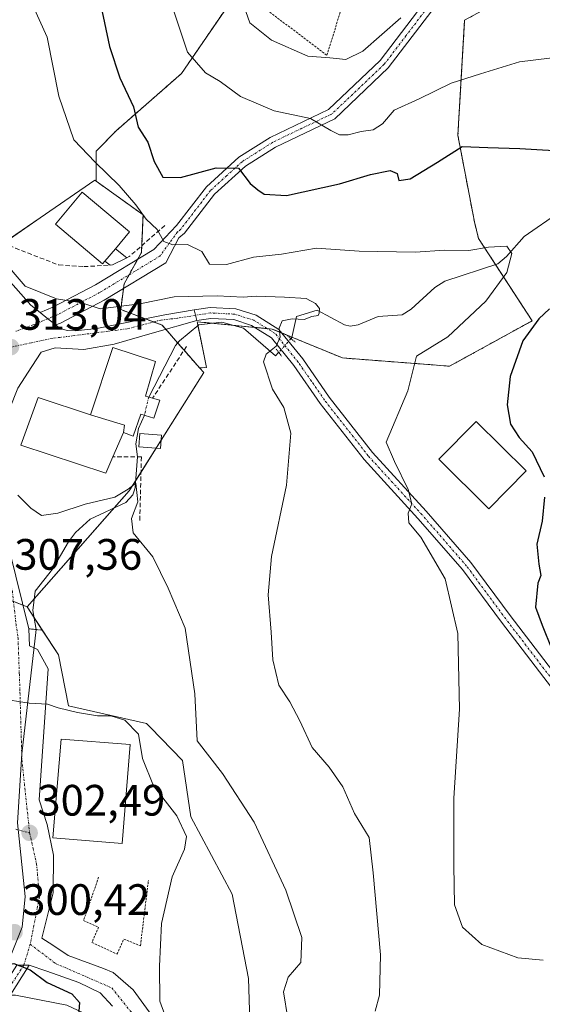
# Model space of a CAD drawing. Units: metres. Extents: x 623537 to 626969, y 4782763 to 4785139.
# Drawn here: x 623688 to 623808, y 4784301 to 4784526 of the extents above; entities that cross this region are included whole.
import ezdxf
from ezdxf.enums import TextEntityAlignment as Align

# ---------------------------------------------------------------- set-up
doc = ezdxf.new("R2010")
doc.units = ezdxf.units.M
doc.header["$MEASUREMENT"] = 0
for name, pattern in [('TRAZO_Y_PUNTO', [1, 0.5, -0.25, 0, -0.25]), ('TRAZOS', [0.75, 0.5, -0.25]), ('TRAZOS2', [0.375, 0.25, -0.125]), ('TRAZOSX2', [1.5, 1, -0.5])]:
    doc.linetypes.add(name, pattern=pattern)
for name, color, linetype, lineweight in [('Alambrada', 19, 'TRAZOS', 0), ('Arbolado forestal', 92, 'TRAZOS', 0), ('Arbolado forestal CxS', 92, 'Continuous', 0), ('Camino', 19, 'Continuous', 0), ('Camino Cxs', 19, 'Continuous', 0), ('Camino eje', 39, 'TRAZO_Y_PUNTO', 13), ('Carátula', 7, 'Continuous', 5), ('Corriente natural lineal', 142, 'Continuous', 13), ('Corriente natural lineal oculto', 19, 'TRAZO_Y_PUNTO', 13), ('Curva de nivel maestra', 36, 'Continuous', 30), ('Curva de nivel normal', 36, 'Continuous', 0), ('Edificación', 1, 'Continuous', 13), ('Edificación Cxs', 1, 'Continuous', 13), ('Edificación ligera', 1, 'Continuous', 0), ('Edificación ligera Cxs', 1, 'Continuous', 0), ('Muro lineal', 1, 'TRAZOSX2', 13), ('Núcleo urbano', 19, 'Continuous', 0), ('Núcleo urbano CxS', 19, 'Continuous', 0), ('Pista deportiva', 19, 'Continuous', 0), ('Pista deportiva Cxs', 19, 'Continuous', 0), ('Pista pavimentada', 135, 'Continuous', 13), ('Pista pavimentada Cxs', 135, 'Continuous', 0), ('Pista pavimentada eje', 135, 'TRAZO_Y_PUNTO', 0), ('Prado', 92, 'Continuous', 0), ('Prado CxS', 92, 'Continuous', 0), ('Puente lineal', 2, 'TRAZOS2', 0), ('Punto de cota en terreno', 7, 'Continuous', 0), ('Rótulo de punto de cota en terreno', 19, 'Continuous', 0), ('Vía urbana Cxs', 5, 'Continuous', 0), ('Vía urbana eje', 5, 'TRAZO_Y_PUNTO', 0)]:
    doc.layers.add(name, color=color, linetype=linetype, lineweight=lineweight)
doc.styles.add('Arial', font='txt', dxfattribs={"height": 0.2})

# ---------------------------------------------------------------- blocks, each defined once
blk = doc.blocks.new('*U186')
at = {"layer": 'Curva de nivel normal', "color": 36, "linetype": 'Continuous', "lineweight": 0}
blk.add_polyline3d([(623749.51, 4784298.15, 310), (623748.56, 4784304.22, 310), (623749.64, 4784307.56, 310), (623752.48, 4784310.91, 310), (623752.75, 4784316.58, 310), (623749.07, 4784327.38, 310), (623741.88, 4784342.86, 310), (623734.63, 4784353.94, 310), (623728.85, 4784361.41, 310), (623728.31, 4784372.13, 310), (623726.14, 4784387.12, 310), (623722.29, 4784396.26, 310), (623718.78, 4784403.41, 310), (623714.26, 4784408.88, 310), (623713.91, 4784412.09, 310), (623715.36, 4784415.89, 310), (623714.89, 4784420.18, 310), (623713.1, 4784418.83, 310), (623710.1, 4784416.95, 310), (623703.35, 4784415.4, 310), (623697.11, 4784413.3, 310), (623693.35, 4784412.79, 310), (623690.92, 4784414.46, 310), (623688.01, 4784417.42, 310)], dxfattribs=at)
blk = doc.blocks.new('*U200')
at = {"layer": 'Curva de nivel normal', "color": 36, "linetype": 'Continuous', "lineweight": 0}
blk.add_polyline3d([(623684.25, 4784471.4, 315), (623689.63, 4784465.09, 315), (623696.81, 4784462.22, 315), (623702.61, 4784461.28, 315), (623706.75, 4784459.92, 315), (623715.77, 4784461.05, 315), (623723.66, 4784462.64, 315), (623733.45, 4784462.92, 315), (623739.34, 4784462.62, 315), (623742.305, 4784462.79, 315), (623748.805, 4784462.56, 315), (623753.7133, 4784462.2708, 315), (623755.8564, 4784461.1596, 315), (623756.7296, 4784459.969, 315), (623756.6832, 4784458.9049, 315), (623756.4121, 4784458.3815, 315), (623754.9833, 4784458.1433, 315), (623753.245, 4784457.455, 315), (623750.53, 4784457.62, 315), (623748.22, 4784457.17, 315), (623747.54, 4784455.54, 315), (623747.82, 4784453.44, 315), (623746.89, 4784451.41, 315), (623744.6, 4784449.62, 315), (623744.02, 4784447.86, 315), (623746.05, 4784441.61, 315), (623748.61, 4784437.41, 315), (623750.2, 4784431.55, 315), (623749.23, 4784419.7, 315), (623745.82, 4784403.48, 315), (623745.06, 4784394.74, 315), (623745.76, 4784386.2, 315), (623746.1, 4784379.92, 315), (623747.5, 4784374.14, 315), (623749.96, 4784370.28, 315), (623752.28, 4784365.97, 315), (623755.09, 4784359.93, 315), (623758.93, 4784355.43, 315), (623762.09, 4784350.95, 315), (623764.73, 4784344.84, 315), (623768.08, 4784339.39, 315), (623768.99, 4784331.3, 315), (623770.67, 4784312.65, 315), (623770.43, 4784303.41, 315), (623769.47, 4784299.78, 315)], dxfattribs=at)
blk = doc.blocks.new('*U204')
at = {"layer": 'Curva de nivel normal', "color": 36, "linetype": 'Continuous', "lineweight": 0}
blk.add_polyline3d([(623807.77, 4784311.44, 320), (623802, 4784311.92, 320), (623793.75, 4784314.95, 320), (623789.36, 4784318.92, 320), (623787.51, 4784324.04, 320), (623787.34, 4784332.98, 320), (623787.41, 4784348.38, 320), (623788.66, 4784368.63, 320), (623788.26, 4784385.9, 320), (623785.38, 4784398.35, 320), (623779.88, 4784407.84, 320), (623777.08, 4784411.12, 320), (623776.93, 4784413.34, 320), (623777.8, 4784415.47, 320), (623776.94, 4784418.74, 320), (623773.83, 4784425.15, 320), (623771.93, 4784429.5, 320), (623776.86, 4784441.2, 320), (623778.84, 4784449.15, 320), (623785.97, 4784453.54, 320), (623794.66, 4784461.7, 320), (623799.48, 4784468.23, 320), (623800.58, 4784472.54, 320), (623799.45, 4784474.22, 320), (623795.29, 4784474.02, 320), (623790.78, 4784473.19, 320), (623785.32, 4784473.33, 320), (623778.54, 4784472.88, 320), (623765.8, 4784473.11, 320), (623756.1, 4784473.74, 320), (623748.09, 4784472.4, 320), (623741.72, 4784471.72, 320), (623735.57, 4784470, 320), (623731.7, 4784470.14, 320), (623729.95, 4784473, 320), (623726.66, 4784474.57, 320), (623723.35, 4784474.53, 320), (623721.25, 4784475.3, 320), (623719.71, 4784478.02, 320), (623717.26, 4784480.36, 320), (623714.88, 4784483.63, 320), (623711.06, 4784488.04, 320), (623705.6, 4784493.34, 320), (623700.78, 4784498.46, 320), (623697.32, 4784508.43, 320), (623694.68, 4784521.83, 320), (623691.38, 4784529.07, 320)], dxfattribs=at)
blk = doc.blocks.new('5PATER')
at = {"layer": 'Carátula', "linetype": 'Continuous', "lineweight": 5}
h = blk.add_hatch(color=250, dxfattribs=at)
edge = h.paths.add_edge_path()
edge.add_ellipse((0, 0.01), major_axis=(-1.33, -1.34), ratio=0.999422, start_angle=0, end_angle=360)

msp = doc.modelspace()

# ---------------------------------------------------------------- linework, layer by layer
at = {"layer": 'Alambrada', "color": 19, "linetype": 'TRAZOS', "lineweight": 0}
for points in [[(623771.45, 4784607.28, 357.41), (623770.73, 4784627.09, 372.21), (623715.39, 4784645.25, 363.4), (623691.87, 4784618.13, 352.85), (623678.85, 4784604.34, 361.51), (623669.43, 4784595.09, 357.33), (623660.83, 4784565.8, 351.92), (623695.53, 4784558.17, 331.35), (623715.74, 4784553.59, 331.69), (623738.23, 4784533, 336.96), (623758.44, 4784517.75, 352.54), (623761.87, 4784528.81, 355.96), (623767.59, 4784571.51, 361.72), (623769.88, 4784597.82, 356.21)], [(623706.41, 4784330.34, 303.61), (623702.97, 4784320.43, 303.89), (623706.4, 4784318.91, 303.98), (623704.88, 4784315.47, 304.19), (623710.6, 4784312.8, 304.52), (623712.12, 4784316.24, 303.93), (623715.93, 4784314.71, 303.9), (623717.77, 4784329.69, 304.03)]]:
    msp.add_polyline3d(points, dxfattribs=at)
at = {"layer": 'Arbolado forestal', "color": 92, "linetype": 'TRAZOS', "lineweight": 0}
for points in [[(623729.39, 4784446.48, 313.5), (623730.99, 4784446.52, 313.5), (623729.76, 4784452.63, 313.63), (623729.05, 4784456.13, 313.41), (623728.95, 4784456.65, 313.37), (623728.88, 4784456.96, 313.36), (623732.37, 4784456.63, 313.58), (623736.89, 4784456.19, 313.97), (623742.04, 4784455.69, 314.04), (623744.84, 4784455.42, 314.5), (623745.99, 4784455.31, 314.68), (623748.15, 4784454.42, 315.02), (623750.48, 4784453.46, 315.51), (623761.98, 4784448.73, 316.81), (623786.42, 4784446.85, 321.34), (623805.22, 4784457.19, 324.12), (623796.87, 4784470.03, 319.23), (623793, 4784475.99, 320.71), (623792.06, 4784479.75, 321.53), (623788.3, 4784499.49, 325.45), (623789.84, 4784525.73, 333.77), (623803.92, 4784533.44, 335.59)], [(623705.86, 4784489.03, 318.8), (623705.87, 4784489.1, 318.83), (623705.87, 4784495.89, 320.91), (623710.4, 4784500.54, 323.15), (623725.31, 4784513.59, 328.88), (623737.53, 4784531.45, 334.51)], [(623729.39, 4784446.48, 313.5), (623725.88, 4784450.49, 313.28), (623724.41, 4784452.17, 313.02), (623721.7, 4784455.27, 313.01), (623720.87, 4784456.22, 313.04), (623718.95, 4784456.94, 313.05), (623717.05, 4784457.65, 313.08), (623711.43, 4784459.76, 314.15), (623712.07, 4784464.58, 316.81), (623712.21, 4784465.66, 316.98), (623713.34, 4784467.69, 317.39), (623715.3, 4784471.21, 318.2), (623716.15, 4784472.74, 318.49), (623716.22, 4784474.32, 318.64), (623716.53, 4784481.35, 320.14), (623705.86, 4784489.03, 318.8)]]:
    msp.add_polyline3d(points, dxfattribs=at)
at = {"layer": 'Arbolado forestal CxS', "color": 92, "linetype": 'Continuous', "lineweight": 0}
msp.add_polyline3d([(623803.92, 4784533.44, 335.59), (623789.84, 4784525.72, 333.77), (623788.3, 4784499.49, 325.45), (623792.06, 4784479.75, 321.53), (623793, 4784475.99, 320.71), (623805.22, 4784457.19, 324.12), (623786.42, 4784446.85, 321.34), (623761.98, 4784448.73, 316.81), (623746, 4784455.31, 314.68), (623728.88, 4784456.96, 313.36), (623728.95, 4784456.65, 313.37), (623729.76, 4784452.63, 313.63), (623731, 4784446.52, 313.5), (623729.39, 4784446.47, 313.5), (623720.87, 4784456.22, 313.04), (623711.43, 4784459.76, 314.15), (623712.21, 4784465.66, 316.98), (623716.15, 4784472.74, 318.49), (623716.53, 4784481.35, 320.14), (623705.86, 4784489.03, 318.8), (623705.87, 4784489.1, 318.83), (623705.87, 4784495.89, 320.91), (623710.4, 4784500.54, 323.15), (623725.31, 4784513.59, 328.88), (623737.53, 4784531.45, 334.51)], dxfattribs=at)
at = {"layer": 'Camino', "color": 19, "linetype": 'Continuous', "lineweight": 0}
for points in [[(623693.04, 4784459.09, 314.17), (623696, 4784460.31, 314.45), (623705.66, 4784465.37, 316.55), (623718.98, 4784473.44, 319.04), (623724.15, 4784478.89, 320.78), (623730.98, 4784487.76, 323.06), (623738.35, 4784494.47, 325.76), (623745.51, 4784499.01, 327.61), (623758.8, 4784505.35, 330.72), (623770.58, 4784516.51, 332.89), (623780.32, 4784529.33, 334.75), (623786.49, 4784538.36, 336.97), (623796.85, 4784555.1, 341.15), (623804.57, 4784563.62, 343.71), (623822.36, 4784577.69, 348.22), (623830.5, 4784583.56, 350.72), (623840.79, 4784589.84, 353.84), (623848.87, 4784597.01, 356.26), (623849.23, 4784597.58, 356.39)], [(623782.35, 4784527.86, 334.2), (623772.44, 4784514.84, 332.21), (623760.23, 4784503.27, 330.3), (623746.72, 4784496.82, 327.75), (623739.87, 4784492.48, 325.5), (623732.83, 4784486.06, 322.84), (623726.01, 4784477.19, 320.39), (623724.69, 4784476.08, 320.13), (623721.73, 4784470.43, 319.04), (623707.63, 4784461.89, 315.29), (623697.7, 4784456.69, 313.83), (623696.62, 4784456.24, 313.79)], [(623696.62, 4784456.24, 313.79), (623694.83, 4784457.66, 313.91), (623693.04, 4784459.09, 314.17)], [(623690.56, 4784310.25, 300.03), (623673.24, 4784282.85, 297.69), (623670.49, 4784278.03, 297.32), (623663.22, 4784265.99, 296.35), (623656.46, 4784251.31, 294.88), (623655.92, 4784241.31, 294.08), (623657.93, 4784229.46, 293.49), (623656.7, 4784229.25, 293.54), (623655.46, 4784229.04, 293.57), (623653.41, 4784241.17, 294.09), (623653.99, 4784251.92, 294.96), (623661, 4784267.16, 296.45), (623668.33, 4784279.29, 297.2), (623671.09, 4784284.13, 297.69), (623687.75, 4784310.25, 299.94)], [(623687.75, 4784310.25, 299.94), (623690.56, 4784310.25, 300.03)]]:
    msp.add_polyline3d(points, dxfattribs=at)
at = {"layer": 'Camino Cxs', "color": 19, "linetype": 'Continuous', "lineweight": 0}
msp.add_polyline3d([(623782.35, 4784527.86, 334.2), (623772.44, 4784514.84, 332.21), (623760.23, 4784503.27, 330.3), (623746.72, 4784496.82, 327.75), (623739.87, 4784492.48, 325.5), (623732.83, 4784486.06, 322.84), (623726.01, 4784477.19, 320.39), (623724.69, 4784476.08, 320.13), (623721.73, 4784470.43, 319.04), (623707.63, 4784461.89, 315.29), (623697.7, 4784456.69, 313.83), (623696.62, 4784456.24, 313.79), (623694.83, 4784457.66, 313.91), (623693.04, 4784459.09, 314.17), (623696, 4784460.31, 314.45), (623705.66, 4784465.37, 316.55), (623718.98, 4784473.44, 319.04), (623724.15, 4784478.89, 320.78), (623730.98, 4784487.76, 323.06), (623738.35, 4784494.47, 325.76), (623745.51, 4784499.01, 327.61), (623758.8, 4784505.35, 330.72), (623770.58, 4784516.51, 332.89), (623780.32, 4784529.33, 334.75)], dxfattribs=at)
msp.add_polyline3d([(623687.75, 4784310.25, 299.94), (623690.56, 4784310.25, 300.03), (623673.24, 4784282.85, 297.69), (623670.49, 4784278.03, 297.32), (623663.22, 4784265.99, 296.35), (623656.46, 4784251.31, 294.88), (623655.92, 4784241.31, 294.08), (623657.93, 4784229.46, 293.49), (623656.7, 4784229.25, 293.54), (623655.46, 4784229.04, 293.57), (623653.41, 4784241.17, 294.09), (623653.99, 4784251.92, 294.96), (623661, 4784267.16, 296.45), (623668.33, 4784279.29, 297.2), (623671.09, 4784284.13, 297.69), (623687.75, 4784310.25, 299.94)], close=True, dxfattribs=at)
at = {"layer": 'Camino eje', "color": 39, "linetype": 'TRAZO_Y_PUNTO', "lineweight": 13}
for points in [[(623781.34, 4784528.6, 334.35), (623776.47, 4784522.19, 332.93), (623771.51, 4784515.68, 332.37), (623759.52, 4784504.31, 330.47), (623752.76, 4784501.09, 329.23), (623746.12, 4784497.92, 327.57), (623739.11, 4784493.48, 325.59), (623735.59, 4784490.27, 324.32), (623731.91, 4784486.91, 322.84), (623728.52, 4784482.5, 322.08), (623725.11, 4784478.06, 320.56), (623724.39, 4784477.46, 320.42), (623720.35, 4784471.93, 319.05), (623706.64, 4784463.63, 315.89), (623696.85, 4784458.5, 313.87), (623691.46, 4784456.26, 313.96)], [(623691.46, 4784456.26, 313.96), (623687.45, 4784454.78, 313.76)], [(623690.81, 4784315.05, 300.51), (623689.34, 4784310.25, 299.99)], [(623689.34, 4784310.25, 299.99), (623677.18, 4784291.56, 298.19), (623672.17, 4784283.49, 297.76), (623669.41, 4784278.66, 297.27), (623665.78, 4784272.64, 296.89), (623662.11, 4784266.58, 296.38), (623658.73, 4784259.24, 295.72), (623655.23, 4784251.62, 294.93), (623654.67, 4784241.24, 294.09), (623655.69, 4784235.18, 293.72), (623656.7, 4784229.25, 293.54)]]:
    msp.add_polyline3d(points, dxfattribs=at)
at = {"layer": 'Corriente natural lineal', "color": 142, "linetype": 'Continuous', "lineweight": 13}
for points in [[(623811.51, 4784482.03, 321.15), (623803.37, 4784476.4, 320.46), (623799.4, 4784471.84, 319.84), (623797.41, 4784470.2, 319.39), (623785.29, 4784466.26, 317.6), (623783.07, 4784464.77, 317.31), (623777.66, 4784459.87, 317.76), (623775.62, 4784458.57, 317.77), (623770.15, 4784458.2, 317.04), (623765.57, 4784456.25, 316.27), (623763.75, 4784455.98, 316.08), (623762.48, 4784456.31, 315.96), (623756.2, 4784459.63, 315.11), (623751.52, 4784458.17, 314.62), (623750.46, 4784453.36, 315.5), (623750.27, 4784453.14, 315.47)], [(623747.44, 4784449.98, 315.2), (623746.73, 4784449.18, 315.18), (623739.4, 4784455.5, 313.99), (623734.48, 4784456.85, 313.75), (623729.26, 4784456.3, 313.41), (623724.81, 4784452.65, 313.07), (623723.95, 4784451.6, 312.95), (623717.82, 4784439.79, 312.27)], [(623716.83, 4784435.65, 312.43), (623715.49, 4784432.66, 312.36), (623714.85, 4784429.17, 311.94), (623715.25, 4784426.18, 311.23), (623714.98, 4784422.26, 310.41), (623714.75, 4784419.14, 310.39), (623714.21, 4784417.5, 310.31), (623712.6, 4784415.78, 309.82), (623704.51, 4784411.97, 308.81), (623701.14, 4784408.96, 308.47), (623699.51, 4784406.83, 308.39), (623695.9, 4784400.53, 307.63), (623691.96, 4784395.55, 307.63), (623691.39, 4784391.18, 307.19), (623692.13, 4784386.8, 306.64)], [(623692.13, 4784386.8, 306.64), (623688.87, 4784358.47, 303.91), (623687.93, 4784342.72, 302.41), (623689.65, 4784325.92, 301.46), (623688.99, 4784318.91, 300.79), (623685.47, 4784310.22, 299.95)]]:
    msp.add_polyline3d(points, dxfattribs=at)
at = {"layer": 'Corriente natural lineal oculto', "color": 19, "linetype": 'TRAZO_Y_PUNTO', "lineweight": 13}
for points in [[(623750.27, 4784453.14, 315.47), (623747.44, 4784449.98, 315.2)], [(623717.82, 4784439.79, 312.27), (623716.83, 4784435.65, 312.43)]]:
    msp.add_polyline3d(points, dxfattribs=at)
at = {"layer": 'Curva de nivel maestra', "color": 36, "linetype": 'Continuous', "lineweight": 30}
for points in [[(623706.09, 4784533.08, 325), (623708.85, 4784519.72, 325), (623711.24, 4784512.56, 325), (623714.34, 4784505.98, 325), (623715.39, 4784501.37, 325), (623717.61, 4784497.94, 325), (623719.1, 4784493.51, 325), (623721.02, 4784489.91, 325), (623725.04, 4784489.89, 325), (623733.2, 4784492.06, 325), (623738.27, 4784491.97, 325), (623740.98, 4784488.49, 325), (623742.72, 4784487.08, 325), (623744.16, 4784486.06, 325), (623749.21, 4784485.78, 325), (623761.32, 4784488.42, 325), (623768.38, 4784490.57, 325), (623772.83, 4784491.48, 325), (623774.45, 4784490.76, 325), (623774.85, 4784489.16, 325), (623777.4, 4784489.54, 325), (623783.65, 4784493.4, 325), (623789.27, 4784496.94, 325), (623795.11, 4784496.71, 325), (623802.44, 4784496.52, 325), (623814.11, 4784495.82, 325)], [(623809.22, 4784459.92, 325), (623806.76, 4784457.61, 325), (623803.13, 4784452.64, 325), (623800.21, 4784444.53, 325), (623799.56, 4784438.04, 325), (623800.28, 4784433.63, 325), (623802.3, 4784430.55, 325), (623805.22, 4784427.3, 325), (623807.99, 4784421.6, 325)], [(623808.02, 4784417.01, 325), (623807.48, 4784411.54, 325), (623806.33, 4784406.27, 325), (623806.76, 4784401.71, 325), (623807.2, 4784399.12, 325), (623806.54, 4784397.41, 325), (623805.99, 4784391.91, 325), (623807.5, 4784387.8, 325), (623809.7, 4784382.34, 325)], [(623682.92, 4784309.8, 300), (623687.08, 4784310.67, 300), (623690.81, 4784309.21, 300), (623694.68, 4784306.29, 300), (623700.31, 4784303.73, 300), (623702.01, 4784301.8, 300), (623701.75, 4784297.92, 300)]]:
    msp.add_polyline3d(points, dxfattribs=at)
at = {"layer": 'Curva de nivel normal', "color": 36, "linetype": 'Continuous', "lineweight": 0}
for points in [[(623722.95, 4784529.61, 330), (623726.69, 4784518.42, 330), (623730.74, 4784513.72, 330), (623734.12, 4784511.77, 330), (623738.72, 4784508.36, 330), (623746.45, 4784505.09, 330), (623754.71, 4784503.36, 330), (623759.3, 4784500.62, 330), (623761.3, 4784499.59, 330), (623763.32, 4784499.57, 330), (623766.23, 4784500.39, 330), (623768.97, 4784500.76, 330), (623771.1, 4784502.12, 330), (623773.77, 4784505.21, 330), (623779.44, 4784507.8, 330), (623786.78, 4784511.41, 330), (623793.44, 4784513.54, 330), (623802.32, 4784516.21, 330), (623816.6, 4784518.02, 330)], [(623738.96, 4784530.63, 335), (623740.89, 4784525.15, 335), (623745.84, 4784521.15, 335), (623754.07, 4784517.54, 335), (623759.13, 4784517.15, 335), (623762.77, 4784516.76, 335), (623766.65, 4784518.66, 335), (623775.3, 4784526.24, 335)], [(623724.28, 4784291.26, 305), (623720.36, 4784302.08, 305), (623720.28, 4784310.07, 305), (623720.7, 4784319.74, 305), (623723.16, 4784330.41, 305), (623725.96, 4784336.69, 305), (623726.44, 4784339.6, 305), (623724.21, 4784344.36, 305), (623718.93, 4784351.16, 305), (623716.41, 4784357.41, 305), (623715.46, 4784362.94, 305), (623712.37, 4784366.17, 305), (623709.21, 4784367.16, 305), (623706.18, 4784367.15, 305), (623701.56, 4784367.87, 305), (623697.19, 4784368.94, 305), (623694.73, 4784369.8, 305), (623690.59, 4784370, 305), (623683.76, 4784371.06, 305), (623677.92, 4784371.64, 305)]]:
    msp.add_polyline3d(points, dxfattribs=at)
at = {"layer": 'Edificación', "color": 1, "linetype": 'Continuous', "lineweight": 13}
for points in [[(623707.85, 4784470.81, 321.18), (623707.32, 4784470.18, 320.32), (623696.55, 4784479.22, 320.61), (623702.67, 4784486.51, 320.97), (623713.44, 4784477.47, 320.89), (623710.23, 4784473.64, 322.37)], [(623707.85, 4784470.81, 321.18), (623710.23, 4784473.64, 322.37)], [(623704.54, 4784435.73, 319.45), (623709.64, 4784451.14, 318.06), (623719.4, 4784447.93, 318.82), (623717.07, 4784439.98, 318.41), (623718.72, 4784439.55, 318.16)], [(623709.67, 4784426.17, 320.73), (623708.05, 4784422.42, 319.15), (623688.7, 4784428.84, 316.84), (623692.64, 4784439.72, 319.17), (623704.54, 4784435.73, 319.45)], [(623720.32, 4784439.13, 318.22), (623719, 4784435.02, 315.98), (623716.01, 4784435.88, 318.37), (623714.28, 4784430.9, 315.47), (623712.05, 4784431.69, 320)], [(623718.72, 4784439.55, 318.16), (623720.32, 4784439.13, 318.22)], [(623803.87, 4784422.96, 328.46), (623795.35, 4784414.34, 328.3), (623783.92, 4784425.65, 329.48), (623792.44, 4784434.26, 329), (623803.87, 4784422.96, 328.46)], [(623712.05, 4784431.69, 320), (623709.67, 4784426.17, 320.73)], [(623713.58, 4784360.57, 314.44), (623711.75, 4784338, 314.32), (623696, 4784339.27, 310.34), (623697.83, 4784361.84, 313.78), (623713.58, 4784360.57, 314.44)]]:
    msp.add_polyline3d(points, dxfattribs=at)
at = {"layer": 'Edificación Cxs', "color": 1, "linetype": 'Continuous', "lineweight": 13}
for points in [[(623710.23, 4784473.64, 322.38), (623707.85, 4784470.81, 321.18), (623707.32, 4784470.18, 320.32), (623696.55, 4784479.22, 320.61), (623702.67, 4784486.51, 320.97), (623713.44, 4784477.47, 320.89), (623710.23, 4784473.64, 322.38)], [(623720.32, 4784439.13, 318.22), (623719, 4784435.02, 315.98), (623716.01, 4784435.88, 318.37), (623714.28, 4784430.9, 315.47), (623712.05, 4784431.69, 320), (623709.67, 4784426.17, 320.73), (623708.05, 4784422.42, 319.15), (623688.7, 4784428.84, 316.84), (623692.64, 4784439.72, 319.17), (623704.54, 4784435.73, 319.45), (623709.64, 4784451.14, 318.06), (623719.4, 4784447.93, 318.82), (623717.07, 4784439.98, 318.41), (623718.72, 4784439.55, 318.16), (623720.32, 4784439.13, 318.22)], [(623803.87, 4784422.96, 328.46), (623795.35, 4784414.34, 328.3), (623783.92, 4784425.65, 329.48), (623792.44, 4784434.26, 329), (623803.87, 4784422.96, 328.46)], [(623713.58, 4784360.57, 314.44), (623711.75, 4784338, 314.32), (623696, 4784339.27, 310.34), (623697.83, 4784361.84, 313.78), (623713.58, 4784360.57, 314.44)]]:
    msp.add_polyline3d(points, close=True, dxfattribs=at)
at = {"layer": 'Edificación ligera', "color": 1, "linetype": 'Continuous', "lineweight": 0}
for points in [[(623707.85, 4784470.81, 321.18), (623710.23, 4784473.64, 322.37)], [(623710.23, 4784473.64, 322.37), (623712.83, 4784471.57, 319.94)], [(623709.02, 4784469.89, 320.32), (623707.85, 4784470.81, 321.18)], [(623712.83, 4784471.57, 319.94), (623709.53, 4784469.92, 320.32), (623709.02, 4784469.89, 320.32)], [(623720.73, 4784431.14, 313.95), (623720.49, 4784428.08, 313.4), (623715.54, 4784428.46, 313.49), (623715.77, 4784431.52, 315.06), (623720.73, 4784431.14, 313.95)]]:
    msp.add_polyline3d(points, dxfattribs=at)
at = {"layer": 'Edificación ligera Cxs', "color": 1, "linetype": 'Continuous', "lineweight": 0}
for points in [[(623707.85, 4784470.81, 321.18), (623710.23, 4784473.64, 322.38), (623712.83, 4784471.57, 319.94), (623709.53, 4784469.92, 320.32), (623709.02, 4784469.89, 320.32), (623707.85, 4784470.81, 321.18)], [(623720.73, 4784431.14, 313.95), (623720.49, 4784428.08, 313.4), (623715.54, 4784428.46, 313.49), (623715.77, 4784431.52, 315.06), (623720.73, 4784431.14, 313.95)]]:
    msp.add_polyline3d(points, close=True, dxfattribs=at)
at = {"layer": 'Muro lineal', "color": 1, "linetype": 'TRAZOSX2', "lineweight": 13}
for points in [[(623610.41, 4784618.63, 339.77), (623608.12, 4784602.99, 327.14), (623598.97, 4784598.04, 332.51), (623590.58, 4784598.8, 330.41), (623585.24, 4784596.51, 320.89), (623584.48, 4784596.13, 320.12), (623593.63, 4784566.39, 317.04), (623605.07, 4784539.32, 314.38), (623606.21, 4784539.32, 314.63), (623617.65, 4784514.15, 311.31), (623622.22, 4784509.96, 310.99), (623639.76, 4784506.53, 312.07), (623638.62, 4784501.19, 311.15), (623646.24, 4784497, 311.67), (623662.26, 4784493.95, 313.19), (623679.03, 4784477.17, 315.27), (623687.42, 4784473.74, 317.23), (623697.33, 4784469.92, 318.88), (623703.05, 4784469.54, 319), (623709.02, 4784469.89, 320.32)], [(623721.5, 4784478.91, 322.97), (623713.35, 4784471.83, 319.89), (623712.83, 4784471.57, 319.94)], [(623726.45, 4784451.35, 313.67), (623718.72, 4784439.55, 318.16)], [(623715.77, 4784411.69, 317.96), (623716.16, 4784426.18, 312.48), (623709.67, 4784426.17, 320.73)]]:
    msp.add_polyline3d(points, dxfattribs=at)
at = {"layer": 'Núcleo urbano', "color": 19, "linetype": 'Continuous', "lineweight": 0}
for points in [[(623684.65, 4784474.87, 315.72), (623693.06, 4784480.67, 317.64), (623705.53, 4784489.27, 318.86), (623705.86, 4784489.03, 318.8)], [(623729.39, 4784446.48, 313.5), (623725.88, 4784450.49, 313.28), (623724.41, 4784452.17, 313.02), (623721.7, 4784455.27, 313.01), (623720.87, 4784456.22, 313.04), (623718.95, 4784456.94, 313.05), (623717.05, 4784457.65, 313.08), (623711.43, 4784459.76, 314.15), (623712.07, 4784464.58, 316.81), (623712.21, 4784465.66, 316.98), (623713.34, 4784467.69, 317.39), (623715.3, 4784471.21, 318.2), (623716.15, 4784472.74, 318.49), (623716.22, 4784474.32, 318.64), (623716.53, 4784481.35, 320.14), (623705.86, 4784489.03, 318.8)], [(623729.39, 4784446.48, 313.5), (623730.35, 4784445.38, 313.43), (623720.64, 4784429.96, 312.55), (623719.5, 4784428.16, 312.13), (623716.07, 4784422.69, 310.44), (623714.87, 4784420.8, 310.4), (623713.4, 4784418.46, 310.36), (623709.95, 4784414.53, 309.12), (623691.73, 4784393.82, 307.59), (623690.1, 4784391.97, 307.21)], [(623690.1, 4784391.97, 307.21), (623689.15, 4784392.34, 307.17), (623687, 4784393.19, 307.04), (623685.59, 4784393.75, 307.08), (623641.51, 4784411.17, 308.09)], [(623690.1, 4784391.97, 307.21), (623689.15, 4784392.34, 307.17), (623687, 4784393.19, 307.04), (623685.59, 4784393.75, 307.08), (623641.51, 4784411.17, 308.09)], [(623690.1, 4784391.97, 307.21), (623691.66, 4784389.59, 306.95), (623693.57, 4784386.67, 306.7), (623697.26, 4784381.04, 306.3), (623699.52, 4784369.37, 305.08), (623717.35, 4784365.37, 306.33), (623718.21, 4784364.47, 306.43), (623725.51, 4784356.94, 308.43), (623727.39, 4784344.13, 305.92), (623736.81, 4784326.43, 306.78), (623740.57, 4784307.22, 306.66), (623740.95, 4784295.17, 306.56), (623748.86, 4784286.13, 307.77), (623754.59, 4784282.62, 309.64), (623760.53, 4784278.97, 311.16), (623775.47, 4784264.04, 310.92), (623778.24, 4784261.27, 310.77), (623775.98, 4784258.26, 309.76), (623774.1, 4784251.85, 309.09), (623772.5, 4784244.66, 307.4)], [(623772.5, 4784244.66, 307.4), (623771.08, 4784238.29, 305.02), (623760.16, 4784242.44, 305.77), (623745.09, 4784245.45, 304.45), (623739.07, 4784252.61, 304.72), (623711.19, 4784295.55, 300.88), (623699.14, 4784301.19, 299.83), (623687.47, 4784303.45, 299.4), (623686.27, 4784303.47, 299.34), (623684.93, 4784303.48, 299.29), (623683.44, 4784303.49, 299.24), (623682.9, 4784303.5, 299.22), (623681, 4784303.52, 299.18), (623678.83, 4784303.54, 299.19), (623678.59, 4784303.99, 299.24), (623671.98, 4784307.14, 298.97), (623651.31, 4784317.01, 298.97), (623648.56, 4784318.19, 299.05), (623638.12, 4784322.66, 299.47), (623630.97, 4784310.99, 299.1)]]:
    msp.add_polyline3d(points, dxfattribs=at)
at = {"layer": 'Núcleo urbano CxS', "color": 19, "linetype": 'Continuous', "lineweight": 0}
for points in [[(623682.71, 4784473.53, 314.95), (623693.06, 4784480.67, 317.64), (623705.53, 4784489.27, 318.86), (623705.86, 4784489.03, 318.8), (623716.53, 4784481.35, 320.14), (623716.15, 4784472.74, 318.49), (623712.21, 4784465.66, 316.98), (623711.43, 4784459.76, 314.15), (623720.87, 4784456.22, 313.04), (623729.39, 4784446.47, 313.5), (623730.35, 4784445.38, 313.43), (623713.4, 4784418.46, 310.36), (623690.1, 4784391.97, 307.21), (623641.51, 4784411.17, 308.09)], [(623641.51, 4784411.17, 308.09), (623690.1, 4784391.97, 307.21), (623690.1, 4784391.97, 307.21), (623697.26, 4784381.04, 306.3), (623699.52, 4784369.37, 305.08), (623717.35, 4784365.37, 306.33), (623718.21, 4784364.47, 306.43), (623725.51, 4784356.94, 308.43), (623727.39, 4784344.13, 305.92), (623736.81, 4784326.43, 306.78), (623740.57, 4784307.22, 306.66), (623740.95, 4784295.17, 306.56)], [(623699.14, 4784301.19, 299.83), (623687.47, 4784303.45, 299.4)]]:
    msp.add_polyline3d(points, dxfattribs=at)
at = {"layer": 'Pista deportiva', "color": 19, "linetype": 'Continuous', "lineweight": 0}
for points in [[(623709.67, 4784426.17, 320.73), (623708.05, 4784422.42, 319.15), (623688.7, 4784428.84, 316.84), (623692.64, 4784439.72, 319.17), (623704.54, 4784435.73, 319.45)], [(623704.54, 4784435.73, 319.45), (623712.31, 4784433.41, 319.6), (623712.05, 4784431.69, 320)], [(623712.05, 4784431.69, 320), (623709.67, 4784426.17, 320.73)]]:
    msp.add_polyline3d(points, dxfattribs=at)
at = {"layer": 'Pista deportiva Cxs', "color": 19, "linetype": 'Continuous', "lineweight": 0}
msp.add_polyline3d([(623704.54, 4784435.73, 319.45), (623712.31, 4784433.41, 319.6), (623712.05, 4784431.69, 320), (623709.67, 4784426.17, 320.73), (623708.05, 4784422.42, 319.15), (623688.7, 4784428.84, 316.84), (623692.64, 4784439.72, 319.17), (623704.54, 4784435.73, 319.45)], close=True, dxfattribs=at)
at = {"layer": 'Pista pavimentada', "color": 135, "linetype": 'Continuous', "lineweight": 13}
for points in [[(623728.22, 4784459.69, 313.64), (623731.85, 4784460.24, 313.93), (623737.67, 4784459.95, 314.14), (623742.34, 4784458.45, 313.65), (623747.48, 4784455.25, 314.86), (623752.92, 4784448.49, 315.76), (623758.94, 4784439.82, 316.91), (623768.83, 4784427.18, 318.76), (623781.06, 4784413.79, 320.25), (623791.27, 4784402.06, 321.06), (623800.2, 4784389.97, 322.34), (623813.59, 4784372.52, 324.52), (623824.76, 4784357.41, 325.41), (623832.28, 4784348.81, 326.4)], [(623728.77, 4784457.25, 313.34), (623728.22, 4784459.69, 313.64)], [(623829.98, 4784347.65, 326.26), (623822.81, 4784355.84, 325.49), (623811.59, 4784371.01, 323.79), (623798.21, 4784388.46, 321.37), (623789.32, 4784400.49, 320.8), (623779.19, 4784412.13, 319.99), (623766.92, 4784425.56, 318.25), (623756.92, 4784438.34, 316.68), (623750.92, 4784446.99, 315.62), (623745.8, 4784453.35, 314.8), (623741.28, 4784456.16, 313.87), (623737.21, 4784457.47, 313.87), (623731.98, 4784457.73, 313.42), (623728.77, 4784457.25, 313.34)]]:
    msp.add_polyline3d(points, dxfattribs=at)
at = {"layer": 'Pista pavimentada Cxs', "color": 135, "linetype": 'Continuous', "lineweight": 0}
msp.add_polyline3d([(623811.59, 4784371.01, 323.79), (623798.21, 4784388.46, 321.37), (623789.32, 4784400.49, 320.8), (623779.19, 4784412.13, 319.99), (623766.92, 4784425.56, 318.25), (623756.92, 4784438.34, 316.68), (623750.92, 4784446.99, 315.62), (623745.8, 4784453.35, 314.8), (623741.28, 4784456.16, 313.87), (623737.21, 4784457.47, 313.87), (623731.98, 4784457.73, 313.42), (623728.77, 4784457.25, 313.34), (623728.22, 4784459.69, 313.64), (623731.85, 4784460.24, 313.93), (623737.67, 4784459.95, 314.14), (623742.34, 4784458.45, 313.65), (623747.48, 4784455.25, 314.86), (623752.92, 4784448.49, 315.76), (623758.94, 4784439.82, 316.91), (623768.83, 4784427.18, 318.76), (623781.06, 4784413.79, 320.25), (623791.27, 4784402.06, 321.06), (623800.2, 4784389.97, 322.34), (623813.59, 4784372.52, 324.52)], dxfattribs=at)
at = {"layer": 'Pista pavimentada eje', "color": 135, "linetype": 'TRAZO_Y_PUNTO', "lineweight": 0}
msp.add_polyline3d([(623831.14, 4784348.24, 326.14), (623827.54, 4784352.34, 325.96), (623823.79, 4784356.63, 325.41), (623818.18, 4784364.21, 324.64), (623812.59, 4784371.77, 324.07), (623805.9, 4784380.49, 322.72), (623799.21, 4784389.22, 321.81), (623790.3, 4784401.28, 320.95), (623780.13, 4784412.96, 320.09), (623767.88, 4784426.37, 318.47), (623757.93, 4784439.08, 316.81), (623754.93, 4784443.41, 316.18), (623751.92, 4784447.74, 315.68), (623746.64, 4784454.3, 314.83), (623741.81, 4784457.31, 313.73), (623737.44, 4784458.71, 313.84), (623731.92, 4784458.99, 313.49), (623728.5, 4784458.46, 313.3)], dxfattribs=at)
at = {"layer": 'Prado', "color": 92, "linetype": 'Continuous', "lineweight": 0}
for points in [[(623729.39, 4784446.48, 313.5), (623730.99, 4784446.52, 313.5), (623729.76, 4784452.63, 313.63), (623729.05, 4784456.13, 313.41), (623728.95, 4784456.65, 313.37), (623728.88, 4784456.96, 313.36), (623732.37, 4784456.63, 313.58), (623736.89, 4784456.19, 313.97), (623742.04, 4784455.69, 314.04), (623744.84, 4784455.42, 314.5), (623745.99, 4784455.31, 314.68), (623748.15, 4784454.42, 315.02), (623750.48, 4784453.46, 315.51), (623761.98, 4784448.73, 316.81), (623786.42, 4784446.85, 321.34), (623805.22, 4784457.19, 324.12), (623796.87, 4784470.03, 319.23), (623793, 4784475.99, 320.71), (623792.06, 4784479.75, 321.53), (623788.3, 4784499.49, 325.45), (623789.84, 4784525.73, 333.77), (623803.92, 4784533.44, 335.59)], [(623705.86, 4784489.03, 318.8), (623705.87, 4784489.1, 318.83), (623705.87, 4784495.89, 320.91), (623710.4, 4784500.54, 323.15), (623725.31, 4784513.59, 328.88), (623737.53, 4784531.45, 334.51)], [(623684.65, 4784474.87, 315.72), (623693.06, 4784480.67, 317.64), (623705.53, 4784489.27, 318.86), (623705.86, 4784489.03, 318.8)], [(623729.39, 4784446.48, 313.5), (623730.35, 4784445.38, 313.43), (623720.64, 4784429.96, 312.55), (623719.5, 4784428.16, 312.13), (623716.07, 4784422.69, 310.44), (623714.87, 4784420.8, 310.4), (623713.4, 4784418.46, 310.36), (623709.95, 4784414.53, 309.12), (623691.73, 4784393.82, 307.59), (623690.1, 4784391.97, 307.21)], [(623690.1, 4784391.97, 307.21), (623691.66, 4784389.59, 306.95), (623693.57, 4784386.67, 306.7), (623697.26, 4784381.04, 306.3), (623699.52, 4784369.37, 305.08), (623717.35, 4784365.37, 306.33), (623718.21, 4784364.47, 306.43), (623725.51, 4784356.94, 308.43), (623727.39, 4784344.13, 305.92), (623736.81, 4784326.43, 306.78), (623740.57, 4784307.22, 306.66), (623740.95, 4784295.17, 306.56), (623748.86, 4784286.13, 307.77), (623754.59, 4784282.62, 309.64), (623760.53, 4784278.97, 311.16), (623775.47, 4784264.04, 310.92), (623778.24, 4784261.27, 310.77), (623775.98, 4784258.26, 309.76), (623774.1, 4784251.85, 309.09), (623772.5, 4784244.66, 307.4)], [(623772.5, 4784244.66, 307.4), (623771.08, 4784238.29, 305.02), (623760.16, 4784242.44, 305.77), (623745.09, 4784245.45, 304.45), (623739.07, 4784252.61, 304.72), (623711.19, 4784295.55, 300.88), (623699.14, 4784301.19, 299.83), (623687.47, 4784303.45, 299.4), (623686.27, 4784303.47, 299.34), (623684.93, 4784303.48, 299.29), (623683.44, 4784303.49, 299.24), (623682.9, 4784303.5, 299.22), (623681, 4784303.52, 299.18), (623678.83, 4784303.54, 299.19), (623678.59, 4784303.99, 299.24), (623671.98, 4784307.14, 298.97), (623651.31, 4784317.01, 298.97), (623648.56, 4784318.19, 299.05), (623638.12, 4784322.66, 299.47), (623630.97, 4784310.99, 299.1)]]:
    msp.add_polyline3d(points, dxfattribs=at)
at = {"layer": 'Prado CxS', "color": 92, "linetype": 'Continuous', "lineweight": 0}
for points in [[(623737.53, 4784531.45, 334.51), (623725.31, 4784513.59, 328.88), (623710.4, 4784500.54, 323.15), (623705.87, 4784495.89, 320.91), (623705.87, 4784489.1, 318.83), (623705.86, 4784489.03, 318.8), (623705.86, 4784489.03, 318.8), (623705.53, 4784489.27, 318.86), (623693.06, 4784480.67, 317.64), (623682.71, 4784473.53, 314.95), (623671.9, 4784480.44, 312.79), (623664.61, 4784492.81, 312.71), (623642.09, 4784498.29, 310.68), (623636.68, 4784509.11, 312.02), (623636.64, 4784509.2, 312.03), (623619.76, 4784512.03, 310.55), (623618.93, 4784512.17, 310.44), (623618.83, 4784512.41, 310.47), (623607.18, 4784540.02, 313.9)], [(623740.95, 4784295.17, 306.56), (623740.57, 4784307.22, 306.66), (623736.81, 4784326.43, 306.78), (623727.39, 4784344.13, 305.92), (623725.51, 4784356.94, 308.43), (623718.21, 4784364.47, 306.43), (623717.35, 4784365.37, 306.33), (623699.52, 4784369.37, 305.08), (623697.26, 4784381.04, 306.3), (623690.1, 4784391.97, 307.21), (623713.4, 4784418.46, 310.36), (623730.35, 4784445.38, 313.43), (623729.39, 4784446.47, 313.5), (623731, 4784446.52, 313.5), (623729.76, 4784452.63, 313.63), (623728.95, 4784456.65, 313.37), (623728.88, 4784456.96, 313.36), (623746, 4784455.31, 314.68), (623761.98, 4784448.73, 316.81), (623786.42, 4784446.85, 321.34), (623805.22, 4784457.19, 324.12), (623793, 4784475.99, 320.71), (623792.06, 4784479.75, 321.53), (623788.3, 4784499.49, 325.45), (623789.84, 4784525.72, 333.77), (623803.92, 4784533.44, 335.59)], [(623582.38, 4784285.75, 296.07), (623592.55, 4784305.71, 297.99), (623599.33, 4784312.12, 298.69), (623614.86, 4784302.3, 298.38), (623620.8, 4784298.55, 298.15), (623630.97, 4784310.99, 299.1), (623638.12, 4784322.66, 299.47), (623648.56, 4784318.19, 299.05), (623651.31, 4784317.01, 298.97), (623671.98, 4784307.14, 298.97), (623678.59, 4784303.99, 299.24), (623678.83, 4784303.54, 299.19), (623682.9, 4784303.5, 299.22), (623687.47, 4784303.45, 299.4), (623699.14, 4784301.19, 299.83)]]:
    msp.add_polyline3d(points, dxfattribs=at)
at = {"layer": 'Puente lineal', "color": 2, "linetype": 'TRAZOS2', "lineweight": 0}
for points in [[(623749.45, 4784453.83, 328.87), (623751.2, 4784452.35, 333.04)], [(623746.86, 4784450.76, 335.02), (623748.08, 4784449.12, 335.82)], [(623690.46, 4784386.96, 307.05), (623693.8, 4784386.65, 306.91)]]:
    msp.add_polyline3d(points, dxfattribs=at)
at = {"layer": 'Vía urbana Cxs', "color": 5, "linetype": 'Continuous', "lineweight": 0}
for points in [[(623673.24, 4784480.01, 313.1), (623683.42, 4784469.17, 314.54), (623690.95, 4784460.75, 314.43), (623693.04, 4784459.09, 314.17)], [(623683.42, 4784469.17, 314.54), (623690.95, 4784460.75, 314.43), (623693.04, 4784459.09, 314.17), (623694.83, 4784457.66, 313.91), (623696.62, 4784456.24, 313.79), (623697.48, 4784455.55, 313.77), (623699.25, 4784455, 313.72), (623701.13, 4784454.89, 313.67), (623706, 4784455.44, 313.53), (623721.49, 4784458.54, 313.16), (623728.22, 4784459.69, 313.64), (623728.77, 4784457.25, 313.34), (623719.17, 4784454.56, 312.94), (623709.98, 4784451.9, 313.08), (623703.01, 4784450.68, 313.41), (623696.48, 4784451.02, 313.59), (623693.27, 4784450.02, 313.27), (623691.17, 4784446.81, 312.84), (623687.96, 4784441.83, 312.24)], [(623696.62, 4784456.24, 313.79), (623697.48, 4784455.55, 313.77), (623699.25, 4784455, 313.72), (623701.13, 4784454.89, 313.67), (623706, 4784455.44, 313.53), (623721.49, 4784458.54, 313.16), (623728.22, 4784459.69, 313.64)], [(623728.77, 4784457.25, 313.34), (623728.22, 4784459.69, 313.64)], [(623728.77, 4784457.25, 313.34), (623719.17, 4784454.56, 312.94), (623709.98, 4784451.9, 313.08), (623703.01, 4784450.68, 313.41), (623696.48, 4784451.02, 313.59), (623693.27, 4784450.02, 313.27), (623691.17, 4784446.81, 312.84), (623687.96, 4784441.83, 312.24), (623684.31, 4784432.64, 311.38), (623682.09, 4784426.33, 310.6), (623682.32, 4784416.26, 309.45), (623686.08, 4784404.86, 308.19), (623690.46, 4784386.96, 306.6)], [(623696.62, 4784456.24, 313.79), (623694.83, 4784457.66, 313.91), (623693.04, 4784459.09, 314.17)], [(623686.08, 4784404.86, 308.19), (623690.46, 4784386.96, 306.6), (623690.62, 4784383.06, 306.21), (623692.5, 4784382.28, 306.19), (623694.93, 4784377.86, 305.8), (623692.83, 4784347.98, 303.48), (623694.71, 4784342.33, 303.22), (623696.15, 4784335.36, 302.66), (623696.04, 4784326.73, 301.78), (623693.47, 4784316.46, 300.81), (623695.99, 4784314.83, 300.84), (623699.48, 4784312.5, 301.12), (623707.52, 4784309.53, 302.12), (623709.74, 4784308.58, 302.43), (623714.3, 4784304.67, 302.94), (623720.33, 4784296.31, 304.27)], [(623690.46, 4784386.96, 306.6), (623690.62, 4784383.06, 306.21), (623692.5, 4784382.28, 306.19), (623694.93, 4784377.86, 305.8), (623692.83, 4784347.98, 303.48), (623694.71, 4784342.33, 303.22), (623696.15, 4784335.36, 302.66), (623696.04, 4784326.73, 301.78), (623693.47, 4784316.46, 300.81), (623695.99, 4784314.83, 300.84), (623699.48, 4784312.5, 301.12), (623707.52, 4784309.53, 302.12), (623709.74, 4784308.58, 302.43), (623714.3, 4784304.67, 302.94), (623720.33, 4784296.31, 304.27), (623727.21, 4784286.36, 305.28), (623729.32, 4784283.18, 305.69), (623732.29, 4784280.96, 306.09), (623735.14, 4784280.11, 306.2), (623748.06, 4784283.08, 307.3), (623756.12, 4784276.95, 307.8)], [(623709.53, 4784300.9, 301.26), (623706.78, 4784303.93, 300.78), (623701.91, 4784306.36, 300.63), (623694.61, 4784308.9, 300.26), (623690.56, 4784310.25, 300.03), (623687.75, 4784310.25, 299.94)], [(623687.75, 4784310.25, 299.94), (623690.56, 4784310.25, 300.03)], [(623709.53, 4784300.9, 301.26), (623706.78, 4784303.93, 300.78), (623701.91, 4784306.36, 300.63), (623694.61, 4784308.9, 300.26), (623690.56, 4784310.25, 300.03)]]:
    msp.add_polyline3d(points, dxfattribs=at)
at = {"layer": 'Vía urbana eje', "color": 5, "linetype": 'TRAZO_Y_PUNTO', "lineweight": 0}
for points in [[(623728.5, 4784458.46, 313.3), (623724.41, 4784457.78, 313.22), (623720.6, 4784457.37, 313.09), (623716.74, 4784456.36, 313.01), (623712.88, 4784455.36, 313.1), (623708.6, 4784454.82, 313.3), (623695.78, 4784453.17, 313.7), (623691.09, 4784452.19, 313.49), (623686.41, 4784451.2, 313.23)], [(623686.41, 4784451.2, 313.23), (623685.52, 4784444.6, 312.46), (623682.09, 4784434.41, 311.46), (623679.66, 4784427.44, 310.63), (623679.22, 4784421.58, 309.96), (623680.43, 4784415.93, 309.33), (623683.53, 4784406.41, 308.25), (623686.74, 4784395.57, 307.2), (623687.57, 4784388.03, 306.66), (623688.03, 4784384.92, 306.34), (623688.33, 4784376.64, 305.51), (623688.47, 4784372.5, 305.13), (623688.91, 4784357.16, 303.82), (623690.67, 4784340.43, 302.47)], [(623687.53, 4784341.27, 302.27), (623690.67, 4784340.43, 302.47)], [(623690.67, 4784340.43, 302.47), (623691.47, 4784336.88, 302.2), (623692.27, 4784333.34, 302.02), (623692.92, 4784325.86, 301.52), (623690.81, 4784315.05, 300.51)], [(623690.81, 4784315.05, 300.51), (623696.58, 4784310.66, 300.58), (623709.41, 4784305.09, 301.8), (623719.44, 4784292.63, 303.16), (623727.99, 4784280.37, 304.93), (623732.27, 4784277.95, 305.91), (623743.05, 4784277.58, 306.53), (623751.41, 4784274.98, 306.8), (623753.5, 4784274.33, 307.27)]]:
    msp.add_polyline3d(points, dxfattribs=at)

# ---------------------------------------------------------------- block references
at = {"layer": 'Curva de nivel normal', "color": 36, "linetype": 'Continuous', "lineweight": 0}
for name in ['*U200', '*U204', '*U186']:
    msp.add_blockref(name, (0, 0), dxfattribs=at)
at = {"layer": 'Punto de cota en terreno', "linetype": 'Continuous', "lineweight": 0}
for p in [(623686.42, 4784451.2, 313.04), (623690.68, 4784340.43, 302.49), (623687.23, 4784317.78, 300.42)]:
    msp.add_blockref('5PATER', p, dxfattribs=at)

# ---------------------------------------------------------------- texts
at = {"layer": 'Rótulo de punto de cota en terreno', "color": 19, "linetype": 'Continuous', "lineweight": 0, "style": 'Arial'}
for s, p in [('313,04', (623688.18, 4784452.96)), ('307,36', (623687.18, 4784398.25)), ('302,49', (623692.44, 4784342.19)), ('300,42', (623688.99, 4784319.54))]:
    msp.add_text(s, height=7, dxfattribs=at).set_placement(p, align=Align.BOTTOM_LEFT)

doc.saveas('drawing.dxf')
